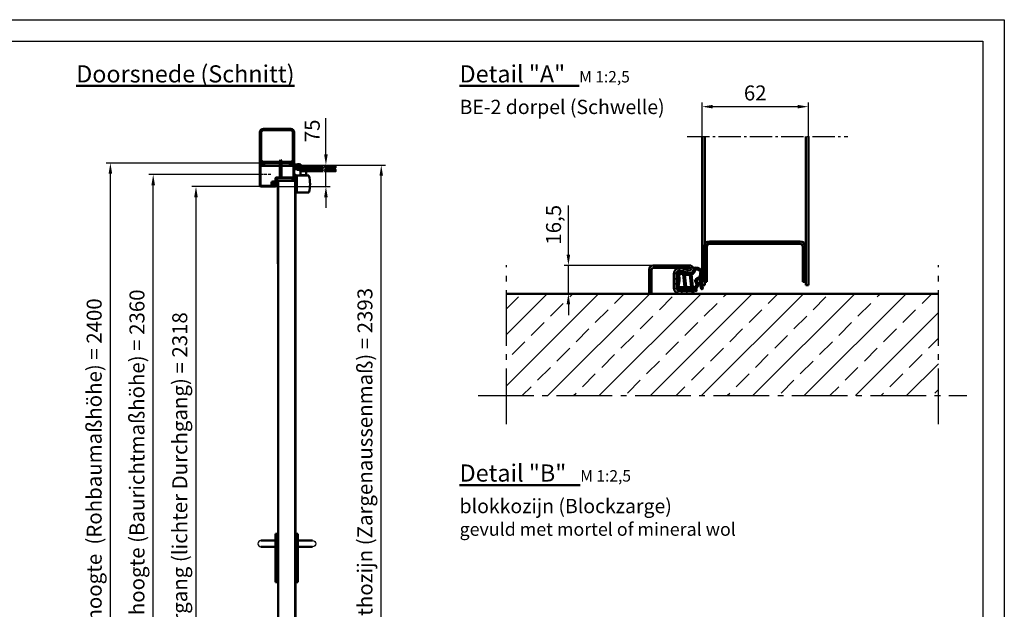
# Model space of a CAD drawing. Units: millimetres. Extents: x -16997 to -10697, y -607 to 3849.
# Drawn here: x -14147 to -10697, y 1784 to 3849 of the extents above; entities that cross this region are included whole.
import ezdxf

# ---------------------------------------------------------------- set-up
doc = ezdxf.new("R2010")
doc.units = ezdxf.units.MM
for name, pattern in [('AM_DIN_F_W050', [6.25, 4.75, -1.5]), ('AM_DIN_G_W050', [13.75, 9.75, -1.5, 1, -1.5]), ('AM_DIN_G_W050x2', [6.875, 4.75, -0.875, 0.375, -0.875]), ('SOLID', [0])]:
    doc.linetypes.add(name, pattern=pattern)
for name, color, linetype, lineweight in [('AM_0', 7, 'Continuous', 50), ('AM_0N', 7, 'Continuous', 50), ('AM_3', 6, 'AM_DIN_F_W050', 25), ('AM_4N', 3, 'Continuous', 25), ('AM_5', 3, 'Continuous', 25), ('AM_7', 4, 'AM_DIN_G_W050', 25), ('AM_8', 1, 'Continuous', 25), ('AM_BOR', 7, 'Continuous', 50), ('Baukörper-AM_0', 7, 'Continuous', 50), ('holländische_Version', 3, 'Continuous', 25)]:
    doc.layers.add(name, color=color, linetype=linetype, lineweight=lineweight)
doc.styles.get("Standard").update_dxf_attribs({"font": 'ISOCP.SHX'})
doc.dimstyles.new('AM_DIN$0', dxfattribs={"dimtxt": 3.5, "dimasz": 2.5, "dimexe": 1, "dimexo": 0, "dimgap": 1, "dimtad": 1, "dimdec": 1, "dimdsep": 46, "dimtxsty": 'Standard', "dimcen": 0, "dimclrd": 256, "dimclre": 256, "dimclrt": 2, "dimadec": 0, "dimazin": 2, "dimtp": 0.1, "dimtm": 0.1, "dimtfac": 0.71, "dimtdec": 1, "dimtmove": 0, "dimatfit": 3, "dimfxl": 1, "dimlwd": -1, "dimlwe": -1, "dimarcsym": 0})

# ---------------------------------------------------------------- blocks, each defined once
blk = doc.blocks.new('Eco D-110_Kurzschild (S-AN)')
blk.add_arc((-59.5, 0), 11, 90, 270)
at = {"layer": 'AM_0'}
for p, q in [((-8, -135), (-8, 35)), ((-8, 35), (0, 35)), ((0, 35), (0, -135)), ((-59.5, 11), (-8, 11)), ((-59.5, -11), (-8, -11)), ((0, -135), (-8, -135))]:
    blk.add_line(p, q, dxfattribs=at)
blk = doc.blocks.new('*D11')
at = {"layer": 'AM_5', "transparency": 16777216}
for p, q in [((-13189.3, 3339.7), (-12865.3, 3339.7)), ((-12880.3, 1001.2), (-12880.3, 3302.2)), ((-13245.8, 963.7), (-12865.3, 963.7))]:
    blk.add_line(p, q, dxfattribs=at)
for points in [[(-12886.5, 3302.2), (-12874, 3302.2), (-12880.3, 3339.7)], [(-12886.5, 1001.2), (-12874, 1001.2), (-12880.3, 963.7)]]:
    blk.add_solid(points, dxfattribs=at)
at = {"layer": 'Defpoints', "color": 0, "transparency": 16777216}
for p in [(-13189.3, 3339.7), (-12880.3, 3339.7), (-13245.8, 963.7)]:
    blk.add_point(p, dxfattribs=at)
at = {"layer": 'AM_5', "color": 2, "transparency": 16777216, "insert": (-12930.6, 2151.7), "char_height": 52.5, "attachment_point": 5, "rotation": 90}
blk.add_mtext('Buitenmaathozijn (Zargenaussenmaß) = 2393', dxfattribs=at)
blk = doc.blocks.new('DIN_A3')
for p, q in [((20, 292), (415, 292)), ((415, 292), (415, 5))]:
    blk.add_line(p, q)
at = {"layer": 'AM_BOR', "color": 1, "lineweight": 25}
for p, q in [((0, 297), (420, 297)), ((420, 297), (420, 0))]:
    blk.add_line(p, q, dxfattribs=at)
blk = doc.blocks.new('A$C588C37AE')
at = {"layer": 'AM_8'}
h = blk.add_hatch(dxfattribs=at)
h.set_pattern_fill('ANSI31', color=256, scale=0.1, angle=-90)
h.set_pattern_definition([(315, (627.70547, 634.1874), (0.2245064, 0.2245064), [])])
h.paths.add_polyline_path([(-1.6, -7.23, 0.234893), (-0.74, -6.98, 0.285728), (0.83, -2.19, 0.436619), (0.72, -2.13, -0.522885), (-2.25, 0.07), (-2.18, 2.39, -0.515164), (-2.07, 2.47, 0.958927), (-1.76, 3.2), (-1.97, 3.3, -0.342375), (-2.01, 3.39, -0.023371), (-1.55, 5.25, -0.432528), (-1.45, 5.3), (-1.3, 5.25, 0.95884), (-1, 5.99), (-3.66, 7.23, 0.163432), (-3.71, 7.24, -0.143641), (-9.33, 7.65, 0.232525), (-9.4, 7.64, -0.063625), (-12.47, 6.25, 1.011367), (-12.22, 5.49), (-11.49, 5.74, -0.512411), (-11.39, 5.66), (-11.39, 3.74, -0.30889), (-11.44, 3.67), (-12.5, 3.26, 0.985704), (-12.22, 2.51), (-11.49, 2.77, -0.51884), (-11.39, 2.7), (-11.39, 0.89, -0.30889), (-11.44, 0.82), (-12.5, 0.41, 0.985705), (-12.22, -0.34), (-11.49, -0.08, -0.518841), (-11.39, -0.15), (-11.39, -2.48, -0.240655), (-11.42, -2.54), (-12.58, -3.35, 0.915221), (-12.19, -4.04), (-11.32, -3.64, -0.454719), (-11.21, -3.69, 0.426079), (-6.77, -4.22, -0.28982), (-6.68, -4.21, -0.369048), (-5.91, -5.93, -0.324191), (-5.98, -5.99, 0.05077), (-11.2, -6.69, 1), (-10.97, -7.66, -0.094654)])
h.paths.add_polyline_path([(-2.56, 5.61, -0.370903), (-2.52, 5.52, 0.020075), (-2.94, 3.84, -0.327864), (-3.01, 3.78), (-10.3, 3.07, -0.44309), (-10.39, 3.15), (-10.39, 5.93, -0.291011), (-10.34, 6, 0.02079), (-9.29, 6.55, -0.21209), (-9.22, 6.55, 0.124514), (-3.84, 6.19, -0.155499), (-3.79, 6.19)], flags=16)
h.paths.add_polyline_path([(-3.17, 2.67), (-3.25, -0.03, -0.377627), (-3.32, -0.11), (-10.3, -0.79, -0.44309), (-10.39, -0.71), (-10.39, 1.98, -0.385915), (-10.31, 2.06), (-3.26, 2.75, -0.451771)], flags=16)
h.paths.add_polyline_path([(-3.12, -1.1, -0.339118), (-3.04, -1.15, 0.302669), (-0.11, -3.25, -0.449343), (-0.04, -3.34, -0.221494), (-1.4, -6.23, -0.212484), (-1.46, -6.24, 0.032244), (-4.8, -5.98, -0.454327), (-4.88, -5.89, 0.330806), (-6.25, -3.31, 0.28982), (-7.4, -3.45, -0.416024), (-10.37, -3.14, -0.171657), (-10.39, -3.09), (-10.39, -1.88, -0.385915), (-10.31, -1.8)], flags=16)
at = {"layer": 'AM_0'}
for p, q in [((-10.39, 5.93), (-10.39, 3.15)), ((-2.56, 5.61), (-3.79, 6.19)), ((-1, 5.99), (-3.66, 7.23)), ((-11.44, 3.67), (-12.5, 3.26)), ((-11.44, 0.82), (-12.5, 0.41)), ((-12.22, 5.49), (-11.49, 5.74)), ((-12.22, 2.51), (-11.49, 2.77)), ((-11.39, 5.66), (-11.39, 3.74)), ((-11.39, 2.7), (-11.39, 0.89)), ((-10.39, 1.98), (-10.39, -0.71)), ((-10.31, 2.06), (-3.26, 2.75)), ((-10.3, 3.07), (-3.01, 3.78)), ((-3.17, 2.67), (-3.25, -0.03)), ((-2.18, 2.39), (-2.25, 0.07)), ((-1.76, 3.2), (-1.97, 3.3)), ((-1.45, 5.3), (-1.3, 5.25)), ((-11.42, -2.55), (-12.58, -3.35)), ((-12.22, -0.34), (-11.49, -0.08)), ((-12.19, -4.04), (-11.32, -3.64)), ((-11.39, -0.15), (-11.39, -2.48)), ((-10.39, -1.88), (-10.39, -3.09)), ((-10.31, -1.8), (-3.12, -1.1)), ((-10.3, -0.79), (-3.32, -0.11))]:
    blk.add_line(p, q, dxfattribs=at)
for centre, radius, start, end in [((-12.35, 5.87), 0.396, 107.22929, 288.52447), ((-16.41, 18.95), 13.3, 287.22929, 301.79153), ((-10.31, 5.93), 0.08, 115.09778, 180), ((-16.41, 18.95), 14.3, 295.09778, 299.86174), ((-9.36, 7.58), 0.08, 69.43111, 121.79153), ((-5.82, 17.01), 10, 249.43111, 282.12765), ((-9.25, 6.48), 0.08, 71.96413, 119.86174), ((-5.82, 17.01), 11, 251.96413, 280.35449), ((-3.82, 6.11), 0.08, 64.99994, 100.35449), ((-3.7, 7.16), 0.08, 64.99994, 102.12765), ((-1.16, 5.62), 0.4, 249.79527, 65.38951), ((-12.35, 2.89), 0.397, 111.33834, 289.68839), ((-12.35, 0.04), 0.397, 111.33834, 289.68849), ((-11.47, 5.66), 0.08, 0, 108.52447), ((-11.47, 2.7), 0.08, 0, 109.68849), ((-11.47, 3.74), 0.08, 291.33834, 0), ((-11.47, 0.89), 0.08, 291.33834, 0), ((-10.31, 3.15), 0.08, 180, 275.59059), ((-10.31, 1.98), 0.08, 95.59059, 180), ((-3.25, 2.67), 0.08, 358.34223, 95.59059), ((-3.02, 3.86), 0.08, 275.59059, 348.20031), ((18.14, -0.56), 21.53, 163.59998, 168.20031), ((-2.59, 5.54), 0.08, 343.59998, 64.99994), ((0, 0), 2.25, 178.34223, 288.75987), ((-2.1, 2.39), 0.08, 69.3186, 178.34223), ((-1.93, 2.84), 0.4, 249.3186, 64.51402), ((18.14, -0.56), 20.53, 163.55915, 168.91439), ((-1.93, 3.37), 0.08, 168.91439, 244.51402), ((-1.48, 5.23), 0.08, 69.9999, 163.55915), ((-12.35, -3.67), 0.397, 124.75232, 294.61389), ((-11.47, -0.15), 0.08, 0, 109.68849), ((-11.47, -2.48), 0.08, 303.6295, 0), ((-11.29, -3.71), 0.08, 17.19121, 114.99991), ((-11.29, -3.71), 0.08, 17.19121, 114.99991), ((-8.73, -1.82), 3.1, 217.00356, 309.31495), ((-10.31, -0.71), 0.08, 180, 275.59059), ((-10.31, -1.88), 0.08, 95.59059, 180), ((-10.31, -3.09), 0.08, 180, 218.96108), ((-8.73, -1.82), 2.1, 218.96108, 309.31495), ((-6.72, -4.28), 1.08, 64.66442, 129.31495), ((-6.72, -4.28), 0.08, 64.66442, 129.31495), ((-7.3, -5.52), 1.45, 343.63852, 64.66442), ((-7.3, -5.52), 2.45, 351.44639, 64.66442), ((-3.33, -0.03), 0.08, 275.59059, 358.34223), ((-3.12, -1.17), 0.08, 20.6597, 95.59059), ((0, 0), 3.25, 200.6597, 268.01741), ((-3.81, -3.32), 3.78, 309.77777, 0.1004), ((-3.81, -3.32), 4.78, 309.97285, 13.73509), ((-0.12, -3.33), 0.08, 0.8646, 88.01741), ((0.75, -2.21), 0.08, 13.08057, 108.75987), ((-11.09, -7.17), 0.5, 103.41545, 283.41545), ((-5.17, -31.98), 26, 91.78969, 103.41545), ((-5.17, -31.98), 25, 81.7868, 103.41545), ((-5.99, -5.91), 0.08, 271.78969, 343.63852), ((-4.8, -5.9), 0.08, 171.44639, 269.18079), ((-5.17, -31.98), 26, 81.7868, 89.18079), ((-1.42, -6.25), 1, 259.85363, 312.7285), ((-1.45, -6.16), 0.08, 261.79363, 309.77777)]:
    blk.add_arc(centre, radius, start, end, dxfattribs=at)
blk = doc.blocks.new('Anschlagschwelle (S-AN)')
at = {"layer": 'AM_0'}
for p, q in [((0, 14), (0, 0)), ((0, 0), (1.5, 0)), ((1.5, 14), (1.5, 0)), ((23.75, 16.5), (2.5, 16.5)), ((23.75, 15), (2.5, 15)), ((14.5, 3.5), (14.5, 11.5)), ((16, 3.5), (16, 11.5)), ((26, 1.5), (18, 1.5)), ((18.56, 13.42), (23.12, 12.09)), ((18.98, 14.86), (23.54, 13.53)), ((26, 2.86), (26, 0)), ((26, 0), (18, 0))]:
    blk.add_line(p, q, dxfattribs=at)
for centre, radius, start, end in [((2.5, 14), 2.5, 90, 180), ((2.5, 14), 1, 90, 180), ((18, 11.5), 3.5, 73.7398, 180), ((18, 3.5), 3.5, 180, 270), ((18, 11.5), 2, 73.7398, 180), ((18, 3.5), 2, 180, 270), ((23.75, 14.25), 2.25, 253.7398, 90), ((23.75, 14.25), 0.75, 253.7398, 90)]:
    blk.add_arc(centre, radius, start, end, dxfattribs=at)
blk = doc.blocks.new('Anschlagschwelle gesamt (S-AN)')
at = {"layer": 'AM_0'}
blk.add_blockref('Anschlagschwelle (S-AN)', (-31, -8), dxfattribs=at)
at = {"layer": 'AM_0', "rotation": 90}
blk.add_blockref('A$C588C37AE', (-7.25, 6.25), dxfattribs=at)
blk = doc.blocks.new('Winkel 2')
at = {"layer": 'AM_8'}
h = blk.add_hatch(dxfattribs=at)
h.set_pattern_fill('ANSI31', color=256, scale=0.833333)
h.set_pattern_definition([(45, (-358.3845, -226.5995), (-1.870887, 1.870887), [])])
edge = h.paths.add_edge_path()
edge.add_arc((-22.6, -5.5), 3, 90, 180)
edge.add_line((-25.6, -5.5), (-25.6, -26))
edge.add_line((-25.6, -26), (-24.1, -26))
edge.add_line((-24.1, -26), (-24.1, -5.5))
edge.add_arc((-22.6, -5.5), 1.5, 90, 180, ccw=False)
edge.add_line((-22.6, -4), (30.38, -4))
edge.add_arc((30.38, -5.5), 1.5, 0, 90, ccw=False)
edge.add_line((31.88, -5.5), (31.88, -26))
edge.add_line((31.88, -26), (33.38, -26))
edge.add_line((33.38, -26), (33.38, -5.5))
edge.add_arc((30.38, -5.5), 3, 360, 450)
edge.add_line((30.38, -2.5), (-22.6, -2.5))
at = {"layer": 'AM_0'}
for p, q in [((-25.6, -26), (-25.6, -5.5)), ((-24.1, -5.5), (-24.1, -26)), ((-22.6, -2.5), (30.38, -2.5)), ((30.38, -4), (-22.6, -4)), ((31.88, -26), (31.88, -5.5)), ((33.38, -5.5), (33.38, -26)), ((-24.1, -26), (-25.6, -26)), ((33.38, -26), (31.88, -26))]:
    blk.add_line(p, q, dxfattribs=at)
for centre, radius, start, end in [((-22.6, -5.5), 3, 90, 180), ((-22.6, -5.5), 1.5, 90, 180), ((30.38, -5.5), 3, 0, 90), ((30.38, -5.5), 1.5, 0, 90)]:
    blk.add_arc(centre, radius, start, end, dxfattribs=at)
blk = doc.blocks.new('Türblatt_Hodapp (S-AN)')
for p, q in [((58, 2335.9), (58, 2354.3)), ((58.7, 2335.9), (58.7, 2354.3)), ((58.9, 2335.9), (58.9, 2354.3)), ((59.6, 2335.9), (59.6, 2354.3)), ((59.8, 2354.3), (59.8, 2335.8)), ((60.5, 2354.3), (60.5, 2335.8)), ((60.7, 2354.3), (60.7, 17.5)), ((61.4, 2354.3), (61.4, 17.5)), ((0, 2333.3), (0, 2042.5)), ((0.7, 2333.3), (0.7, 17.5)), ((1.2, 2334.5), (58.5, 2334.5)), ((1.2, 2333.8), (58.5, 2333.8))]:
    blk.add_line(p, q)
for centre, radius, start, end in [((59.7, 2354.3), 1.7, 0, 180), ((59.7, 2354.3), 1, 0, 180), ((59.7, 2354.3), 0.8, 0, 180), ((59.7, 2354.3), 0.1, 0, 180), ((1.2, 2333.3), 1.2, 90, 180), ((1.2, 2333.3), 0.5, 90, 180), ((58.8, 2335.9), 0.8, 180, 0), ((58.5, 2335.8), 1.3, 270, 0), ((58.5, 2335.8), 2, 270, 0), ((58.8, 2335.9), 0.1, 180, 0)]:
    blk.add_arc(centre, radius, start, end)
at = {"layer": 'AM_0'}
for p, q in [((0, 17.5), (0.7, 17.5)), ((60.7, 17.5), (61.4, 17.5))]:
    blk.add_line(p, q, dxfattribs=at)
blk.add_blockref('Winkel 2', (26.8, 45.5))
blk.add_blockref('Anschlagschwelle gesamt (S-AN)', (-0.1, 20.5), dxfattribs=at)
blk = doc.blocks.new('*D15')
at = {"layer": 'AM_5', "transparency": 16777216}
for p, q in [((-13074.2, 3377.2), (-13074.2, 3504.6)), ((-13192.3, 3339.7), (-13059.2, 3339.7)), ((-13074.2, 3264.7), (-13074.2, 3339.7)), ((-13261.8, 3264.7), (-13059.2, 3264.7)), ((-13074.2, 3227.2), (-13074.2, 3189.7))]:
    blk.add_line(p, q, dxfattribs=at)
for points in [[(-13080.4, 3377.2), (-13067.9, 3377.2), (-13074.2, 3339.7)], [(-13080.4, 3227.2), (-13067.9, 3227.2), (-13074.2, 3264.7)]]:
    blk.add_solid(points, dxfattribs=at)
at = {"layer": 'Defpoints', "color": 0, "transparency": 16777216}
for p in [(-13192.3, 3339.7), (-13074.2, 3339.7), (-13261.8, 3264.7)]:
    blk.add_point(p, dxfattribs=at)
at = {"layer": 'AM_5', "color": 2, "transparency": 16777216, "insert": (-13115.4, 3459.6), "char_height": 52.5, "attachment_point": 5, "rotation": 90}
blk.add_mtext('75', dxfattribs=at)
blk = doc.blocks.new('Türschließer GEZE TS 4000 (S-AN)')
at = {"layer": 'AM_0'}
for p, q in [((14.6, 6.2), (14.6, 8.3)), ((18.1, 2.8), (18.1, 6.2)), ((33.1, 2.8), (33.1, 6.2)), ((94.9, 2.5), (94.9, 2.5)), ((135, 2.5), (135, 2.5)), ((14.6, -8.2), (14.6, -6.2)), ((15, -90), (15, -30)), ((15, -30), (20, -30)), ((18.1, -2.2), (18.1, -6.2)), ((20, -30), (20, -90)), ((20, -90), (20, -30)), ((33.1, -2.2), (33.1, -6.2)), ((34.5, -29), (34.5, -30)), ((50.5, -29), (50.5, -30)), ((94.9, -2), (94.9, -2)), ((135, -2), (135, -2)), ((20, -90), (15, -90))]:
    blk.add_line(p, q, dxfattribs=at)
blk.add_lwpolyline([(33.6, 6.2), (14.6, 6.2, 0.414214), (12.6, 4.3), (12.6, -4.2, 0.414214), (14.6, -6.2), (33.6, -6.2), (33.6, -8.2), (14.6, -8.2, -0.414214), (10.6, -4.2), (10.6, 4.3, -0.414214), (14.6, 8.3), (33.6, 8.3)], format="xyb", close=True, dxfattribs=at)
for points in [[(12.7, 4.7), (14, 4.7, -0.263233), (15.3, 3.9, -0.097233), (16.2, 0.9), (16.2, -0.9, -0.097233), (15.3, -3.9, -0.263233), (14, -4.7), (12.7, -4.7)], [(94.9, -2.2), (17.1, -2.2, -0.414214), (16.6, -1.8), (16.6, 2.2, -0.414214), (17.1, 2.8), (94.9, 2.8)], [(112.2, 4.5), (96.9, 4.5, 0.414214), (94.9, 2.5), (94.9, -2, 0.414214), (96.9, -4), (113.1, -4)], [(117.6, 4.5), (133, 4.5, -0.414214), (135, 2.5), (135, -2, -0.414214), (133, -4), (118.4, -4)], [(15, -90), (61.2, -90, 0.34041), (62.2, -89.3, 0.129909), (62.2, -30.7, 0.34041), (61.2, -30), (15, -30)], [(111.7, -15), (32.5, -15, -0.414214), (31.5, -14), (31.5, -10, -0.414214), (32.5, -9), (112.6, -9)], [(52.5, -15), (52.5, -28.5, -0.414214), (52, -29), (51.7, -29), (33, -29, -0.414214), (32.5, -28.5), (32.5, -15)]]:
    blk.add_lwpolyline(points, format="xyb", dxfattribs=at)
for points in [[(21.6, 8.3), (21.6, 9.3), (29.6, 9.3), (29.6, 8.3)], [(135, 2.8), (155.5, 2.8), (155.5, -2.2), (135, -2.2)], [(20.9, -8.2), (20.9, -9.7), (30.4, -9.7), (30.4, -8.2)], [(118, -9), (155.5, -9), (155.5, -15), (117, -15)]]:
    blk.add_lwpolyline(points, dxfattribs=at)
blk.add_lwpolyline([(150.5, -8.5), (140.5, -8.5), (140.5, -2.8), (150.5, -2.8)], close=True, dxfattribs=at)
at = {"layer": 'AM_8'}
for points in [[(112.2, 4.5), (111.1, 1.4), (113.1, -4)], [(117.6, 4.5), (116.5, 1.4), (118.4, -4)], [(112.6, -9), (110.3, -12.1), (111.7, -15)], [(118, -9), (115.6, -12.1), (117, -15)]]:
    blk.add_lwpolyline(points, dxfattribs=at)
blk = doc.blocks.new('*D26')
at = {"layer": 'AM_5', "transparency": 16777216}
for p, q in [((-12224.4, 3026), (-12224.4, 3198)), ((-11926.9, 2988.5), (-12239.4, 2988.5)), ((-12224.4, 2889.5), (-12224.4, 2988.5)), ((-11977.9, 2889.5), (-12239.4, 2889.5)), ((-12224.4, 2852), (-12224.4, 2814.5))]:
    blk.add_line(p, q, dxfattribs=at)
for points in [[(-12230.7, 3026), (-12218.2, 3026), (-12224.4, 2988.5)], [(-12230.7, 2852), (-12218.2, 2852), (-12224.4, 2889.5)]]:
    blk.add_solid(points, dxfattribs=at)
at = {"layer": 'Defpoints', "color": 0, "transparency": 16777216}
for p in [(-12224.4, 2988.5), (-11926.9, 2988.5), (-11977.9, 2889.5)]:
    blk.add_point(p, dxfattribs=at)
at = {"layer": 'AM_5', "color": 2, "transparency": 16777216, "insert": (-12269.6, 3130.7), "char_height": 52.5, "attachment_point": 5, "rotation": 90}
blk.add_mtext('16,5', dxfattribs=at)
blk = doc.blocks.new('Anschlagschwelle (Detail)')
at = {"layer": 'AM_8'}
h = blk.add_hatch(dxfattribs=at)
h.set_pattern_fill('ANSI31', color=256, scale=2)
h.set_pattern_definition([(45, (-1916.8814, -1121.157), (-4.490128, 4.490128), [])])
h.paths.add_polyline_path([(71.25, 49.5), (7.5, 49.5, 0.4142136), (0, 42), (0, 0), (4.5, 0), (4.5, 42, -0.4142136), (7.5, 45), (71.25, 45, -1.1530097), (70.62, 40.59), (56.94, 44.58, 0.5), (43.5, 34.5), (43.5, 10.5, 0.4142136), (54, 0), (78, 0), (78, 4.5), (54, 4.5, -0.4142136), (48, 10.5), (48, 34.5, -0.5), (55.68, 40.26), (69.36, 36.27, 1.1530097)])
at = {"layer": 'AM_0'}
for p, q in [((0, 42), (0, 0)), ((4.5, 42), (4.5, 0)), ((71.25, 49.5), (7.5, 49.5)), ((71.25, 45), (7.5, 45)), ((55.68, 40.26), (69.36, 36.27)), ((56.94, 44.58), (70.62, 40.59)), ((43.5, 10.5), (43.5, 34.5)), ((48, 10.5), (48, 34.5)), ((0, 0), (4.5, 0)), ((78, 4.5), (54, 4.5)), ((54, 0), (78, 0)), ((78, 8.59), (78, 0))]:
    blk.add_line(p, q, dxfattribs=at)
for centre, radius, start, end in [((7.5, 42), 7.5, 90, 180), ((7.5, 42), 3, 90, 180), ((54, 34.5), 10.5, 73.7398, 180), ((54, 34.5), 6, 73.7398, 180), ((71.25, 42.75), 6.75, 253.7398, 90), ((71.25, 42.75), 2.25, 253.7398, 90), ((54, 10.5), 10.5, 180, 270), ((54, 10.5), 6, 180, 270)]:
    blk.add_arc(centre, radius, start, end, dxfattribs=at)
blk = doc.blocks.new('Anschlagschwelle gesamt (Detail)')
at = {"layer": 'AM_0'}
blk.add_blockref('Anschlagschwelle (Detail)', (-93, -24), dxfattribs=at)
at = {"layer": 'AM_0', "xscale": 3, "yscale": 3, "zscale": 3, "rotation": 90}
blk.add_blockref('A$C588C37AE', (-21.75, 18.75), dxfattribs=at)
blk = doc.blocks.new('*D27')
at = {"layer": 'AM_5', "transparency": 16777216}
for p, q in [((-11755.9, 3439.4), (-11755.9, 3559.4)), ((-11383.5, 3439.4), (-11383.5, 3559.4)), ((-11718.4, 3544.4), (-11421, 3544.4))]:
    blk.add_line(p, q, dxfattribs=at)
for points in [[(-11718.4, 3550.6), (-11718.4, 3538.1), (-11755.9, 3544.4)], [(-11421, 3550.6), (-11421, 3538.1), (-11383.5, 3544.4)]]:
    blk.add_solid(points, dxfattribs=at)
at = {"layer": 'Defpoints', "color": 0, "transparency": 16777216}
for p in [(-11383.5, 3544.4), (-11755.9, 3439.4), (-11383.5, 3439.4)]:
    blk.add_point(p, dxfattribs=at)
at = {"layer": 'AM_5', "color": 2, "transparency": 16777216, "insert": (-11569.7, 3585.6), "char_height": 52.5, "attachment_point": 5}
blk.add_mtext('62', dxfattribs=at)
blk = doc.blocks.new('Boden 3')
at = {"layer": 'AM_8', "ltscale": 0.5}
h = blk.add_hatch(dxfattribs=at)
h.set_pattern_fill('ANSI33', color=256, scale=10)
h.set_pattern_definition([(45, (-2517.89, -2736.835), (-44.9013, 44.9013), []), (45, (-2472.99, -2736.835), (-44.9013, 44.9013), [31.75, -15.875])])
h.paths.add_polyline_path([(-378.3, 0), (-378.3, -178.6), (378.3, -178.6), (378.3, 0)])
at = {"layer": 'AM_7', "ltscale": 10}
for p, q in [((-378.3, -228.6), (-378.3, 50)), ((378.3, -228.6), (378.3, 50)), ((-428.3, -178.6), (428.3, -178.6))]:
    blk.add_line(p, q, dxfattribs=at)
at = {"layer": 'Baukörper-AM_0'}
blk.add_line((378.3, 0), (-378.3, 0), dxfattribs=at)
blk = doc.blocks.new('*D48')
at = {"layer": 'AM_5', "transparency": 16777216}
for p, q in [((-13273.3, 3264.7), (-13544.5, 3264.7)), ((-13529.5, 1001.2), (-13529.5, 3227.2)), ((-13430.1, 963.7), (-13544.5, 963.7))]:
    blk.add_line(p, q, dxfattribs=at)
for points in [[(-13535.8, 3227.2), (-13523.3, 3227.2), (-13529.5, 3264.7)], [(-13535.8, 1001.2), (-13523.3, 1001.2), (-13529.5, 963.7)]]:
    blk.add_solid(points, dxfattribs=at)
at = {"layer": 'Defpoints', "color": 0, "transparency": 16777216}
for p in [(-13529.5, 3264.7), (-13273.3, 3264.7), (-13430.1, 963.7)]:
    blk.add_point(p, dxfattribs=at)
at = {"layer": 'AM_5', "color": 2, "transparency": 16777216, "insert": (-13579.6, 2114.2), "char_height": 52.5, "attachment_point": 5, "rotation": 90}
blk.add_mtext('netto-doorgang (lichter Durchgang) = 2318', dxfattribs=at)
blk = doc.blocks.new('*D49')
at = {"layer": 'AM_5', "transparency": 16777216}
for p, q in [((-13290.3, 3346.7), (-13844.5, 3346.7)), ((-13829.5, 1001.2), (-13829.5, 3309.2)), ((-13430.1, 963.7), (-13844.5, 963.7))]:
    blk.add_line(p, q, dxfattribs=at)
for points in [[(-13835.8, 3309.2), (-13823.3, 3309.2), (-13829.5, 3346.7)], [(-13835.8, 1001.2), (-13823.3, 1001.2), (-13829.5, 963.7)]]:
    blk.add_solid(points, dxfattribs=at)
at = {"layer": 'Defpoints', "color": 0, "transparency": 16777216}
for p in [(-13829.5, 3346.7), (-13290.3, 3346.7), (-13430.1, 963.7)]:
    blk.add_point(p, dxfattribs=at)
at = {"layer": 'AM_5', "color": 2, "transparency": 16777216, "insert": (-13879.6, 2155.2), "char_height": 52.5, "attachment_point": 5, "rotation": 90}
blk.add_mtext('Dagmaathoogte  (Rohbaumaßhöhe) = 2400', dxfattribs=at)
blk = doc.blocks.new('*D50')
at = {"layer": 'AM_5', "transparency": 16777216}
for p, q in [((-13316.3, 3306.7), (-13694.6, 3306.7)), ((-13679.6, 1001.2), (-13679.6, 3269.2)), ((-13430.1, 963.7), (-13694.6, 963.7))]:
    blk.add_line(p, q, dxfattribs=at)
for points in [[(-13685.8, 3269.2), (-13673.3, 3269.2), (-13679.6, 3306.7)], [(-13685.8, 1001.2), (-13673.3, 1001.2), (-13679.6, 963.7)]]:
    blk.add_solid(points, dxfattribs=at)
at = {"layer": 'Defpoints', "color": 0, "transparency": 16777216}
for p in [(-13679.6, 3306.7), (-13316.3, 3306.7), (-13430.1, 963.7)]:
    blk.add_point(p, dxfattribs=at)
at = {"layer": 'AM_5', "color": 2, "transparency": 16777216, "insert": (-13729.6, 2135.2), "char_height": 52.5, "attachment_point": 5, "rotation": 90}
blk.add_mtext('Bestelmaat hoogte (Baurichtmaßhöhe) = 2360', dxfattribs=at)
blk = doc.blocks.new('Blockzarge Typ 4OLD0 (D)')
for p, q in [((5, 48), (5, 56)), ((5, 48), (7, 48)), ((7, 48), (7, 56)), ((9, 60), (76, 60)), ((9, 58), (76, 58)), ((78, 7), (78, 56)), ((80, 7), (80, 56)), ((48, 1.7), (48, 2)), ((48, -50.8), (48, 1.7)), ((50, -50.8), (50, 2)), ((52, 6), (60, 6)), ((52, 4), (60, 4)), ((62, 8), (62, 15)), ((64, 8), (64, 15)), ((66, 19), (74, 19)), ((66, 17), (74, 17)), ((74.1, 7.8), (75.9, 14.5)), ((76, 7.3), (77.9, 13.9)), ((5, -48), (7, -48)), ((7, -56), (7, -48)), ((9, -58), (49, -58)), ((9, -60), (49, -60))]:
    blk.add_line(p, q)
at = {"linetype": 'SOLID'}
for p, q in [((48, 1.7), (48, 2)), ((50, 1.7), (50, 2))]:
    blk.add_line(p, q, dxfattribs=at)
for centre, radius, start, end in [((9, 56), 4, 90, 180), ((9, 56), 2, 90, 180), ((76, 56), 4, 0, 90), ((76, 56), 2, 0, 90), ((52, 2), 4, 90, 180), ((52, 2), 2, 90, 180), ((60, 8), 4, 270, 0), ((60, 8), 2, 270, 0), ((66, 15), 4, 90, 180), ((66, 15), 2, 90, 180), ((74, 15), 4, 344.7385, 90), ((74, 15), 2, 344.7385, 90), ((77, 7), 3, 164.7385, 0), ((77, 7), 1, 164.7385, 0), ((9, -56), 4, 180, 270), ((9, -56), 2, 180, 270), ((52, -50.8), 4, 180, 240), ((49, -56), 4, 270, 60), ((49, -56), 2, 270, 60), ((52, -50.8), 2, 180, 240)]:
    blk.add_arc(centre, radius, start, end)
for radius in [4, 2]:
    blk.add_arc((52, 2), radius, 90, 180, dxfattribs=at)
at = {"layer": 'AM_0'}
for p, q in [((-14, 60), (9, 60)), ((5, 48), (5, 53)), ((7, 48), (7, -48)), ((-14, -60), (9, -60)), ((5, -48), (5, -56)), ((15, -60), (18, -60))]:
    blk.add_line(p, q, dxfattribs=at)
blk.add_lwpolyline([(7, -45), (-2, -45), (-2, 45), (7, 45)], close=True, dxfattribs=at)
at = {"layer": 'AM_3'}
for centre in [(-6.8, 58.8), (-4.3, 58.8), (-3.3, 56.1), (-1.6, 58.8), (-1.6, 50.4), (-1.3, 53.1), (-0.8, 56.1), (-0.7, 47.7), (1.1, 48.7), (1.2, 53.1), (1.7, 57.6), (2, 46), (2.9, 55.4), (3.6, 52.3), (4.2, 58.2), (4.5, 48.1), (5.9, 45.8), (-6.8, -58.8), (-4.3, -58.8), (-3.3, -56.1), (-1.6, -50.4), (-1.6, -58.8), (-1.3, -53.1), (-0.8, -56.1), (-0.7, -47.7), (1.1, -48.7), (1.2, -53.1), (1.7, -57.6), (2, -46), (2.9, -55.4), (3.6, -52.3), (4.2, -58.2), (4.5, -48.1), (5.9, -45.8)]:
    blk.add_circle(centre, 0.25, dxfattribs=at)
at = {"layer": 'AM_7'}
blk.add_line((38, 21.9), (38, 78.3), dxfattribs=at)
blk = doc.blocks.new('Dichtung Teckentrup (D)')
at = {"layer": 'AM_8'}
h = blk.add_hatch(dxfattribs=at)
h.set_pattern_fill('JIS_WOOD', color=256, scale=5, angle=90)
h.set_pattern_definition([(135, (15436.495, 2258.7497), (-2.5, -2.5), [])])
h.paths.add_polyline_path([(2.3, -24.2, -0.840502), (2.6, -25.8, -0.233793), (-22.7, -22.9, 1), (-25.4, -27.1, 0.328719), (14.5, -24.6, 0.700454), (13.4, -21.7), (9.6, -21.7, -0.490245), (6.4, -17.5), (9.8, -4.2, 0.490245), (6.6, 0), (-6.6, 0, 0.414214), (-9.9, -3.3), (-9.9, -20.8, 0.414214), (-6.6, -24.2)])
h.paths.add_polyline_path([(-5.4, -16.6, -0.414214), (-6.2, -15.8), (-6.2, -4.5, -0.414214), (-5.4, -3.6), (2.9, -3.6, -0.414214), (3.8, -4.5), (3.8, -15.8, -0.414214), (2.9, -16.6)], flags=16)
at = {"layer": 'AM_0'}
for p, q in [((6.6, 0), (-6.6, 0)), ((-9.9, -3.3), (-9.9, -20.8)), ((-8.2, -27.5), (-8.2, -27.3)), ((-6.6, -24.2), (2.3, -24.2)), ((-6.2, -15.8), (-6.2, -4.5)), ((-5.4, -3.6), (2.9, -3.6)), ((2.9, -16.6), (-5.4, -16.6)), ((3.8, -4.5), (3.8, -15.8)), ((6.4, -17.5), (9.8, -4.2)), ((13.4, -21.7), (9.6, -21.7))]:
    blk.add_line(p, q, dxfattribs=at)
for centre, radius, start, end in [((-6.6, -3.3), 3.33, 90, 180), ((6.6, -3.3), 3.33, 345.5353, 90), ((-24.1, -25), 2.5, 57.1754, 237.1754), ((-7.1, 1.2), 33.7, 237.1754, 309.9621), ((-7.1, 1.2), 28.7, 237.1754, 289.8115), ((-6.6, -20.8), 3.33, 180, 270), ((-5.4, -4.5), 0.833, 90, 180), ((-5.4, -15.8), 0.833, 180, 270), ((2.3, -25), 0.833, 289.8115, 90), ((2.9, -4.5), 0.833, 0, 90), ((2.9, -15.8), 0.833, 270, 0), ((9.6, -18.3), 3.33, 165.5353, 270), ((13.4, -23.3), 1.67, 309.9621, 90)]:
    blk.add_arc(centre, radius, start, end, dxfattribs=at)
blk = doc.blocks.new('Stahlkonstr (D)')
at = {"layer": 'AM_0N'}
for p, q in [((-50, 90), (-50, 10)), ((-46, 90), (-46, 10)), ((40, 100), (-40, 100)), ((40, 96), (-40, 96)), ((46, 10), (46, 90)), ((50, 10), (50, 90)), ((-40, 4), (40, 4)), ((-40, 0), (40, 0))]:
    blk.add_line(p, q, dxfattribs=at)
for centre, radius, start, end in [((-40, 90), 10, 90, 180), ((-40, 90), 6, 90, 180), ((40, 90), 10, 0, 90), ((40, 90), 6, 0, 90), ((-40, 10), 10, 180, 270), ((-40, 10), 6, 180, 270), ((40, 10), 10, 270, 0), ((40, 10), 6, 270, 0)]:
    blk.add_arc(centre, radius, start, end, dxfattribs=at)
blk = doc.blocks.new('Schraube')
at = {"layer": 'AM_0N'}
for p, q in [((-58, 2.8), (-63, 0)), ((-58, -2.7), (-63, 0)), ((-3, 2.8), (-58, 2.8)), ((-3, 2.8), (-0.6, 5.2)), ((-3, 2.8), (-3, -2.7)), ((-0.6, 5.2), (-0.6, -5.2)), ((0, 5.2), (-0.6, 5.2)), ((0, 5.2), (0, -5.2)), ((-3, -2.7), (-58, -2.7)), ((-3, -2.7), (-0.6, -5.2)), ((0, -5.2), (-0.6, -5.2))]:
    blk.add_line(p, q, dxfattribs=at)
at = {"layer": 'AM_4N'}
for p, q in [((-59.2, 2.1), (-3, 2.1)), ((-59.2, 2.1), (-59.2, -2.1)), ((-59.2, -2.1), (-3, -2.1))]:
    blk.add_line(p, q, dxfattribs=at)
at = {"layer": 'AM_7', "linetype": 'AM_DIN_G_W050x2', "ltscale": 10}
blk.add_line((1.8, 0), (-65.9, 0), dxfattribs=at)
blk = doc.blocks.new('Blockzarge__gesamt (D)')
at = {"layer": 'AM_0', "xscale": -1}
for name, p in [('Blockzarge Typ 4OLD0 (D)', (29, 60)), ('Schraube', (-21, 47.5))]:
    blk.add_blockref(name, p, dxfattribs=at)
at = {"layer": 'AM_0'}
for name, p, xscale, yscale, zscale in [('Stahlkonstr (D)', (91, 0), 1.200000000000005, 1.200000000000005, 1.200000000000005), ('Dichtung Teckentrup (D)', (-41, 77), -0.6062089413753213, 0.6062089413753213, 0.6062089413753213)]:
    blk.add_blockref(name, p, dxfattribs=dict(at, xscale=xscale, yscale=yscale, zscale=zscale))

msp = doc.modelspace()

# ---------------------------------------------------------------- linework, layer by layer
at = {"layer": 'AM_0', "linetype": 'Continuous'}
for p, q in [((-11755.53, 2919.47), (-11755.53, 3439.38)), ((-11746.53, 2919.47), (-11746.53, 3439.38)), ((-11392.53, 3439.38), (-11392.53, 2919.47)), ((-11383.53, 2919.47), (-11383.53, 3439.38))]:
    msp.add_line(p, q, dxfattribs=at)
at = {"layer": 'AM_0'}
for p, q in [((-11755.53, 2919.47), (-11746.53, 2919.47)), ((-11392.53, 2919.47), (-11383.53, 2919.47))]:
    msp.add_line(p, q, dxfattribs=at)
at = {"layer": 'AM_7', "ltscale": 8}
msp.add_line((-11808.5, 3439.38), (-11245.32, 3439.38), dxfattribs=at)

# ---------------------------------------------------------------- block references
at = {"lineweight": 0, "xscale": 15, "yscale": 15, "zscale": 15}
msp.add_blockref('DIN_A3', (-16996.78, -606.12), dxfattribs=at)
at = {"xscale": 6, "yscale": 6, "zscale": 6}
msp.add_blockref('Winkel 2', (-11594.66, 3087.47), dxfattribs=at)
msp.add_blockref('Eco D-110_Kurzschild (S-AN)', (-13242.35, 2013.72))
at = {"xscale": -1}
msp.add_blockref('Eco D-110_Kurzschild (S-AN)', (-13180.34, 2013.72), dxfattribs=at)
at = {"layer": 'AM_0', "color": 7, "true_color": 0xf2f2f2, "rotation": 90}
msp.add_blockref('Blockzarge__gesamt (D)', (-13185.35, 3315.67), dxfattribs=at)
at = {"layer": 'AM_0'}
for name, p in [('Türschließer GEZE TS 4000 (S-AN)', (-13195.95, 3333.21)), ('Türblatt_Hodapp (S-AN)', (-13242.35, 951.22))]:
    msp.add_blockref(name, p, dxfattribs=at)
at = {"layer": 'AM_0', "xscale": 2, "yscale": 2, "zscale": 2}
for name, p in [('Boden 3', (-11684.32, 2889.47)), ('Anschlagschwelle gesamt (Detail)', (-11755.91, 2937.47))]:
    msp.add_blockref(name, p, dxfattribs=at)

# ---------------------------------------------------------------- texts
at = {"layer": 'AM_0', "attachment_point": 1}
for s, insert, char_height, width in [('{\\LDoorsnede (Schnitt)}', (-13949.29, 3689.13), 60, 997.9029), ('{\\H1.2x;\\LDetail "A"\\l }  {\\H0.8x;M 1:2,5}', (-12605.77, 3689.13), 50, 770.8501), ('BE-2 dorpel (Schwelle)  ', (-12605.77, 3568.47), 50, 978.2588), ('{\\H1.2x;\\LDetail "B"\\l }  {\\H0.8x;M 1:2,5}', (-12605.77, 2291.38), 50, 770.8501)]:
    msp.add_mtext(s, dxfattribs=dict(at, insert=insert, char_height=char_height, width=width))
at = {"layer": 'holländische_Version', "color": 7, "insert": (-12605.77, 2170.73), "char_height": 50, "width": 978.2588, "attachment_point": 1}
msp.add_mtext('blokkozijn (Blockzarge)\\P{\\H0.91667x;\\C0;gevuld met mortel of mineral wol}', dxfattribs=at)

# ---------------------------------------------------------------- dimensions: what is measured, and where the dimension line sits
at = {"layer": 'AM_5'}
dim = msp.add_linear_dim(base=(-11383.53, 3544.38), p1=(-11755.89, 3439.38), p2=(-11383.53, 3439.38), text='62', dimstyle='AM_DIN$0', override={"dimscale": 15, "dimarcsym": 1}, dxfattribs=at)
dim.commit()
dim.dimension.update_dxf_attribs({"geometry": '*D27', "text_midpoint": (-11569.71, 3585.63)})
dim = msp.add_linear_dim(base=(-13074.17, 3339.67), p1=(-13261.85, 3264.67), p2=(-13192.35, 3339.67), angle=90, dimstyle='AM_DIN$0', override={"dimscale": 15, "dimpost": '', "dimarcsym": 1}, dxfattribs=at)
dim.commit()
dim.dimension.update_dxf_attribs({"geometry": '*D15', "text_midpoint": (-13115.42, 3459.63)})
for base, p1, p2, text, override, picture, middle in [((-13829.54, 3346.67), (-13430.11, 963.72), (-13290.35, 3346.67), 'Dagmaathoogte  (Rohbaumaßhöhe) = 2400', {"dimscale": 15}, '*D49', (-13879.62, 2155.19)), ((-12880.28, 3339.67), (-13245.85, 963.72), (-13189.35, 3339.67), 'Buitenmaathozijn (Zargenaussenmaß) = 2393', {"dimscale": 15}, '*D11', (-12930.62, 2151.69)), ((-13679.55, 3306.67), (-13430.11, 963.72), (-13316.33, 3306.67), 'Bestelmaat hoogte (Baurichtmaßhöhe) = 2360', {"dimscale": 15, "dimpost": ''}, '*D50', (-13729.63, 2135.19)), ((-13529.54, 3264.67), (-13430.11, 963.72), (-13273.35, 3264.67), 'netto-doorgang (lichter Durchgang) = 2318', {"dimscale": 15, "dimdec": 0, "dimtix": 1}, '*D48', (-13579.62, 2114.19)), ((-12224.43, 2988.47), (-11977.9, 2889.47), (-11926.91, 2988.47), '16,5', {"dimscale": 15}, '*D26', (-12269.61, 3130.74))]:
    dim = msp.add_linear_dim(base=base, p1=p1, p2=p2, angle=90, text=text, dimstyle='AM_DIN$0', override=override, dxfattribs=at)
    dim.commit()
    dim.dimension.update_dxf_attribs({"geometry": picture, "text_midpoint": middle})

doc.saveas('drawing.dxf')
